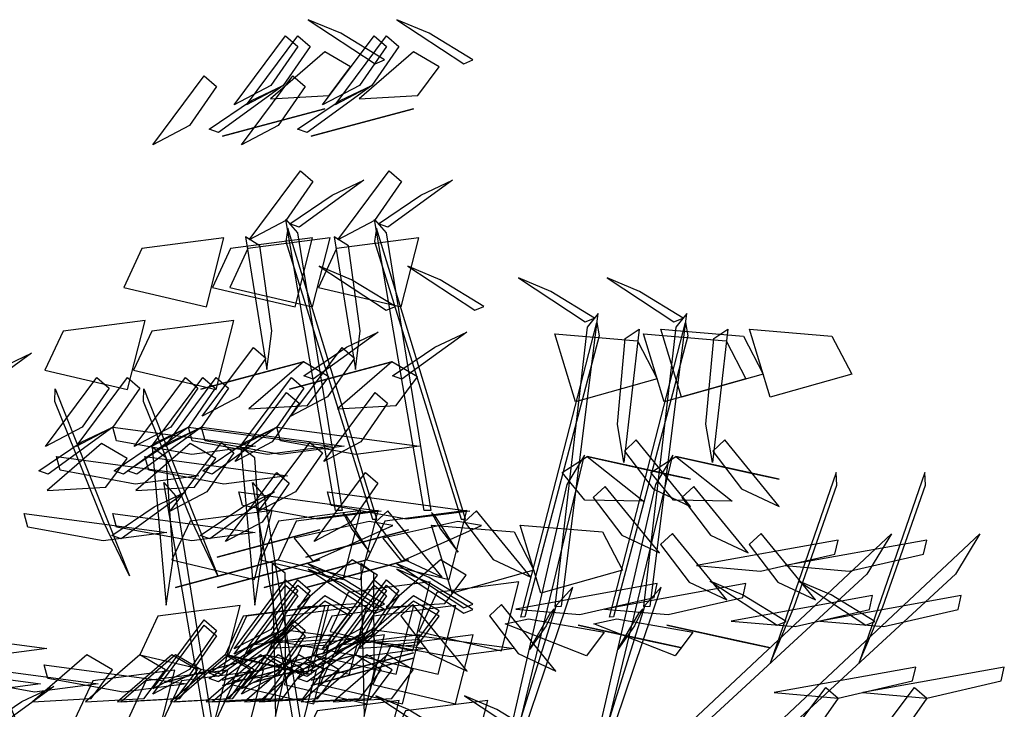
# Model space of a CAD drawing. Units: millimetres. Extents: x 487210 to 493844, y 6664701 to 6670484.
# Drawn here: x 493562 to 493570, y 6668135 to 6668141 of the extents above; entities that cross this region are included whole.
import ezdxf

# ---------------------------------------------------------------- set-up
doc = ezdxf.new("R2010")
doc.units = ezdxf.units.MM
doc.layers.add('J-E-GABARITOS', color=7, linetype='Continuous')

msp = doc.modelspace()

# ---------------------------------------------------------------- linework, layer by layer
at = {"color": 104, "linetype": 'Continuous'}
for points in [[(493565.2778, 6668140.9495, 0.4933), (493565.8365, 6668140.5809, -0.1206), (493565.9137, 6668140.6125, 0.3665), (493565.5486, 6668140.8356, 0.6448)], [(493564.9652, 6668140.4003, -2.4262), (493564.6574, 6668140.2386, -1.7938), (493565.0866, 6668140.8141, -1.5282), (493565.1904, 6668140.7256, -2.2105)], [(493565.0686, 6668140.4003, -18.8622), (493564.7608, 6668140.2386, -18.2298), (493565.19, 6668140.8141, -17.9641), (493565.2938, 6668140.7256, -18.6465)], [(493565.4165, 6668140.6808, -15.3231), (493564.9616, 6668140.2877, -14.6423), (493565.4527, 6668140.3159, -14.6911), (493565.6309, 6668140.555, -15.1053)], [(493564.2859, 6668140.0656, -21.75), (493563.9781, 6668139.9039, -21.1176), (493564.4073, 6668140.4794, -20.8519), (493564.5112, 6668140.3909, -21.5343)], [(493565.0686, 6668140.4003, -5.1116), (493564.5269, 6668140.0072, -5.7256), (493564.4483, 6668140.0354, -5.2384), (493564.8031, 6668140.2745, -4.9601)], [(493565.4165, 6668140.2046, -15.3231), (493564.8195, 6668140.0446, -16.3961), (493564.5604, 6668139.9752, -15.778), (493564.9885, 6668140.0899, -15.2415)], [(493565.0906, 6668139.272, -21.3068), (493564.7828, 6668139.1103, -20.6744), (493565.2121, 6668139.6858, -20.4087), (493565.3159, 6668139.5973, -21.0911)], [(493565.7431, 6668139.6073, -16.0797), (493565.2014, 6668139.2142, -16.6937), (493565.1228, 6668139.2424, -16.2065), (493565.4776, 6668139.4815, -15.9282)], [(493565.5058, 6668136.8472, -4.528), (493565.0898, 6668139.2803, -3.8568), (493565.1879, 6668139.168, -3.7094), (493565.5607, 6668136.8472, -4.404)], [(493565.8499, 6668136.7728, -16.5115), (493565.1061, 6668139.206, -16.246), (493565.0909, 6668139.0937, -16.0697), (493565.8154, 6668136.7728, -16.3803)], [(493563.7364, 6668138.7112, -7.5016), (493564.4265, 6668138.5495, -7.3659), (493564.5735, 6668139.125, -7.8488), (493563.8873, 6668139.0365, -7.7746)], [(493564.6227, 6668138.7112, -10.429), (493565.3129, 6668138.5495, -10.2933), (493565.4598, 6668139.125, -10.7762), (493564.7736, 6668139.0365, -10.7019)], [(493564.972, 6668138.3492, -13.7449), (493564.8739, 6668139.0592, -14.5873), (493564.7536, 6668139.1339, -14.6708), (493564.9322, 6668138.0254, -13.3567)], [(493565.3696, 6668138.8882, -18.389), (493565.9283, 6668138.5196, -19.003), (493566.0054, 6668138.5512, -18.5158), (493565.6404, 6668138.7743, -18.2375)], [(493567.0345, 6668138.7917, -4.7945), (493567.5932, 6668138.4231, -5.4085), (493567.6703, 6668138.4547, -4.9214), (493567.3053, 6668138.6778, -4.6431)], [(493567.3943, 6668136.0449, 6.7571), (493567.7016, 6668138.4941, 7.4284), (493567.6087, 6668138.3775, 7.5757), (493567.3395, 6668136.0424, 6.8812)], [(493563.0776, 6668138.0195, -3.8815), (493563.7677, 6668137.8578, -3.7457), (493563.9147, 6668138.4333, -4.2287), (493563.2284, 6668138.3448, -4.1544)], [(493567.0539, 6668135.9553, -5.2263), (493567.6887, 6668138.4191, -4.9609), (493567.7088, 6668138.3076, -4.7846), (493567.0883, 6668135.9568, -5.0951)], [(493567.8607, 6668137.5692, -2.4598), (493567.9272, 6668138.2828, -3.3022), (493568.0441, 6668138.3628, -3.3856), (493567.9149, 6668137.2474, -2.0715)], [(493569.079, 6668137.9858, 3.7836), (493568.3968, 6668137.7935, 3.9193), (493568.2244, 6668138.362, 3.4363), (493568.9138, 6668138.304, 3.5106)], [(493565.8616, 6668138.3369, -1.3911), (493565.3199, 6668137.9439, -2.0051), (493565.2414, 6668137.972, -1.518), (493565.5962, 6668138.2111, -1.2396)], [(493568.1936, 6668137.9464, 0.8561), (493567.5113, 6668137.7541, 0.9919), (493567.3389, 6668138.3225, 0.5089), (493568.0284, 6668138.2646, 0.5832)], [(493564.6983, 6668137.7954, -20.3758), (493564.3905, 6668137.6336, -19.7434), (493564.8197, 6668138.2092, -19.4778), (493564.9236, 6668138.1206, -20.1601)], [(493562.2242, 6668138.162, 0.0388), (493561.6824, 6668137.7689, -0.5752), (493561.6039, 6668137.7971, -0.088), (493561.9587, 6668138.0362, 0.1903)], [(493565.2366, 6668138.0894, -6.4852), (493564.6395, 6668137.9294, -7.5582), (493564.3804, 6668137.86, -6.9401), (493564.8085, 6668137.9747, -6.4036)], [(493565.2366, 6668138.0894, -6.4852), (493564.7817, 6668137.6963, -5.8045), (493565.2727, 6668137.7245, -5.8532), (493565.451, 6668137.9636, -6.2674)], [(493563.3892, 6668137.5433, -6.8027), (493563.0814, 6668137.3816, -6.1703), (493563.5106, 6668137.9571, -5.9047), (493563.6144, 6668137.8686, -6.587)], [(493563.6458, 6668137.5433, -0.2365), (493563.3379, 6668137.3816, 0.3959), (493563.7672, 6668137.9571, 0.6616), (493563.871, 6668137.8686, -0.0208)], [(493564.2755, 6668137.5433, -22.5827), (493563.9677, 6668137.3816, -21.9503), (493564.397, 6668137.9571, -21.6846), (493564.5008, 6668137.8686, -22.367)], [(493563.5644, 6668136.7566, -9.3686), (493563.161, 6668137.7576, -9.1266), (493563.1631, 6668137.863, -9.0004), (493563.7826, 6668136.3001, -9.4015)], [(493564.9751, 6668137.4188, -12.8523), (493564.6673, 6668137.2571, -12.2199), (493565.0965, 6668137.8326, -11.9542), (493565.2004, 6668137.7441, -12.6366)], [(493563.6458, 6668137.5433, -0.2365), (493563.104, 6668137.1503, -0.8505), (493563.0255, 6668137.1784, -0.3633), (493563.3803, 6668137.4175, -0.085)], [(493563.6458, 6668137.5433, -0.2365), (493564.8358, 6668137.3834, -0.5391), (493564.3046, 6668137.3139, -0.9477), (493563.6764, 6668137.4286, -0.6712)], [(493564.2755, 6668137.5433, -22.5827), (493563.7338, 6668137.1503, -23.1967), (493563.6553, 6668137.1784, -22.7095), (493564.01, 6668137.4175, -22.4312)], [(493564.2755, 6668137.5433, -22.5827), (493565.4656, 6668137.3834, -22.8853), (493564.9343, 6668137.3139, -23.2939), (493564.3062, 6668137.4286, -23.0174)], [(493563.5496, 6668137.4068, -18.8494), (493563.0947, 6668137.0137, -18.1686), (493563.5857, 6668137.0419, -18.2174), (493563.7639, 6668137.281, -18.6316)], [(493564.1487, 6668136.4393, -19.8338), (493564.0905, 6668137.2854, -20.5438), (493563.9743, 6668137.3744, -20.6185), (493564.0905, 6668136.0534, -19.51)], [(493564.4301, 6668137.0018, -13.9029), (493564.1223, 6668136.84, -13.2705), (493564.5515, 6668137.4156, -13.0048), (493564.6553, 6668137.327, -13.6872)], [(493568.1588, 6668137.0281, -9.0907), (493568.4735, 6668136.8802, -8.4583), (493568.0191, 6668137.436, -8.1926), (493567.9193, 6668137.343, -8.875)], [(493562.3135, 6668134.4291, 1.8343), (493561.1244, 6668137.349, 3.3136), (493561.2601, 6668137.1812, 3.3808), (493562.4256, 6668134.2613, 1.8483)], [(493563.1726, 6668137.297, -5.2361), (493564.3627, 6668137.1371, -5.5387), (493563.8314, 6668137.0676, -5.9473), (493563.2033, 6668137.1823, -5.6708)], [(493566.7688, 6668133.9183, 3.9601), (493567.5851, 6668137.3082, 4.79), (493567.4387, 6668137.0648, 4.9323), (493566.6852, 6668133.7869, 4.0476)], [(493567.608, 6668137.2978, 4.7999), (493568.0799, 6668136.9254, 5.4807), (493567.5882, 6668136.9317, 5.432), (493567.3994, 6668137.1626, 5.0178)], [(493567.608, 6668137.2978, 4.7999), (493568.2116, 6668137.1646, 3.7269), (493568.4735, 6668137.1067, 4.345), (493568.0408, 6668137.2023, 4.8815)], [(493564.8936, 6668136.7497, 0.2883), (493564.5858, 6668136.588, 0.9208), (493565.0151, 6668137.1635, 1.1864), (493565.1189, 6668137.075, 0.504)], [(493569.3379, 6668136.0408, 1.9166), (493569.6963, 6668137.0587, 2.1585), (493569.6895, 6668137.1639, 2.2847), (493569.1401, 6668135.5749, 1.8836)], [(493564.4874, 6668134.6478, -8.6879), (493564.0714, 6668137.0809, -8.0166), (493564.1694, 6668136.9686, -7.8693), (493564.5422, 6668134.6478, -8.5638)], [(493567.899, 6668136.6395, -1.5672), (493568.2137, 6668136.4917, -0.9347), (493567.7593, 6668137.0475, -0.6691), (493567.6596, 6668136.9545, -1.3515)], [(493564.2552, 6668137.0018, -11.8619), (493563.7134, 6668136.6087, -12.4759), (493563.6349, 6668136.6369, -11.9887), (493563.9897, 6668136.876, -11.7104)], [(493564.6983, 6668137.0018, -20.3758), (493565.8884, 6668136.8418, -20.6784), (493565.3571, 6668136.7724, -21.0871), (493564.729, 6668136.8871, -20.8106)], [(493562.9044, 6668136.8209, -6.0409), (493564.0944, 6668136.6609, -6.3434), (493563.5632, 6668136.5915, -6.7521), (493562.935, 6668136.7062, -6.4756)], [(493564.1389, 6668136.4323, -13.0252), (493564.829, 6668136.2706, -12.8895), (493564.976, 6668136.8461, -13.3724), (493564.2897, 6668136.7576, -13.2982)], [(493565.0252, 6668136.4323, -16.0342), (493565.7154, 6668136.2706, -15.8985), (493565.8623, 6668136.8461, -16.3815), (493565.1761, 6668136.7576, -16.3072)], [(493565.5671, 6668136.8293, -4.3509), (493565.6425, 6668136.6904, -3.2495), (493565.7906, 6668136.4975, -3.315), (493565.6001, 6668136.7957, -4.6243)], [(493566.0817, 6668136.4367, 7.4603), (493566.3964, 6668136.2888, 8.0927), (493565.942, 6668136.8447, 8.3583), (493565.8422, 6668136.7516, 7.676)], [(493565.7874, 6668136.755, -16.3348), (493565.1596, 6668136.6161, -15.4266), (493565.3162, 6668136.4232, -15.3855), (493565.9836, 6668136.7213, -16.528)], [(493567.1626, 6668136.3482, -10.6978), (493566.4803, 6668136.1559, -10.5621), (493566.3079, 6668136.7243, -11.045), (493566.9974, 6668136.6664, -10.9708)], [(493565.3739, 6668136.6843, -17.4578), (493564.7769, 6668136.5243, -18.5307), (493564.5178, 6668136.4549, -17.9126), (493564.9459, 6668136.5696, -17.3761)], [(493566.5112, 6668133.2348, 3.2395), (493570.1506, 6668136.6508, 1.419), (493569.9461, 6668136.3148, 1.2373), (493566.4139, 6668133.0522, 3.1082)], [(493568.4621, 6668136.2472, -2.6178), (493568.7768, 6668136.0993, -1.9853), (493568.3224, 6668136.6551, -1.7197), (493568.2226, 6668136.5621, -2.402)], [(493569.7052, 6668136.5981, 6.049), (493568.5234, 6668136.3853, 5.7465), (493569.0572, 6668136.3396, 5.3378), (493569.6797, 6668136.4821, 5.6143)], [(493565.0252, 6668136.4323, -16.0342), (493564.4282, 6668136.2723, -17.1072), (493564.1691, 6668136.2029, -16.4891), (493564.5971, 6668136.3176, -15.9526)], [(493565.3751, 6668136.4323, -11.2408), (493564.778, 6668136.2723, -12.3138), (493564.5189, 6668136.2029, -11.6956), (493564.947, 6668136.3176, -11.1591)], [(493565.0867, 6668135.5013, -3.4347), (493565.0847, 6668136.321, -2.6922), (493564.9752, 6668136.4034, -2.6015), (493565.0035, 6668135.1244, -3.7637)], [(493565.6433, 6668136.4323, -16.5707), (493565.1884, 6668136.0392, -15.8899), (493565.6794, 6668136.0674, -15.9387), (493565.8577, 6668136.3065, -16.3529)], [(493565.2778, 6668136.4009, 12.8719), (493565.8365, 6668136.0323, 12.2579), (493565.9137, 6668136.064, 12.745), (493565.5486, 6668136.2871, 13.0234)], [(493565.2778, 6668136.3564, 0.4933), (493565.8365, 6668135.9878, -0.1206), (493565.9137, 6668136.0194, 0.3665), (493565.5486, 6668136.2425, 0.6448)], [(493564.9652, 6668135.8517, 9.9523), (493564.6574, 6668135.69, 10.5847), (493565.0866, 6668136.2655, 10.8504), (493565.1904, 6668136.177, 10.168)], [(493564.9652, 6668135.8072, -2.4262), (493564.6574, 6668135.6454, -1.7938), (493565.0866, 6668136.221, -1.5282), (493565.1904, 6668136.1324, -2.2105)], [(493565.0686, 6668135.8517, -6.4837), (493564.7608, 6668135.69, -5.8512), (493565.19, 6668136.2655, -5.5856), (493565.2938, 6668136.177, -6.268)], [(493565.0686, 6668135.8072, -18.8622), (493564.7608, 6668135.6454, -18.2298), (493565.19, 6668136.221, -17.9641), (493565.2938, 6668136.1324, -18.6465)], [(493565.4607, 6668135.8356, 2.5567), (493566.1508, 6668135.6738, 2.6924), (493566.2978, 6668136.2493, 2.2094), (493565.6116, 6668136.1608, 2.2837)], [(493568.1941, 6668136.2352, -9.0907), (493567.0123, 6668136.0225, -9.3932), (493567.5461, 6668135.9767, -9.8019), (493568.1686, 6668136.1193, -9.5254)], [(493568.6368, 6668136.255, -0.5767), (493569.1955, 6668135.8864, -1.1907), (493569.2727, 6668135.918, -0.7036), (493568.9076, 6668136.1411, -0.4252)], [(493566.7282, 6668133.9576, 4.1547), (493567.4876, 6668136.2053, 6.8015), (493567.349, 6668136.0506, 6.822), (493566.6028, 6668133.6697, 3.8818)], [(493569.9943, 6668136.1343, 5.2443), (493568.8126, 6668135.9216, 4.9417), (493569.3464, 6668135.8758, 4.5331), (493569.9688, 6668136.0184, 4.8096)], [(493563.8706, 6668135.6387, -9.8296), (493564.5608, 6668135.477, -9.6939), (493564.7077, 6668136.0525, -10.1768), (493564.0215, 6668135.964, -10.1025)], [(493564.582, 6668135.6387, -19.4048), (493565.2722, 6668135.477, -19.2691), (493565.4191, 6668136.0525, -19.7521), (493564.7329, 6668135.964, -19.6778)], [(493564.9319, 6668135.6387, -4.1497), (493565.6221, 6668135.477, -4.014), (493565.769, 6668136.0525, -4.4969), (493565.0828, 6668135.964, -4.4226)], [(493565.4165, 6668136.1322, -2.9446), (493564.9616, 6668135.7391, -2.2638), (493565.4527, 6668135.7673, -2.3125), (493565.6309, 6668136.0064, -2.7267)], [(493565.4165, 6668136.0876, -15.3231), (493564.9616, 6668135.6946, -14.6423), (493565.4527, 6668135.7227, -14.6911), (493565.6309, 6668135.9619, -15.1053)], [(493566.2918, 6668135.6517, -7.34), (493566.6065, 6668135.5038, -6.7076), (493566.1521, 6668136.0597, -6.4419), (493566.0523, 6668135.9666, -7.1243)], [(493567.3339, 6668136.0243, 6.9342), (493567.2647, 6668135.8822, 8.0357), (493567.1253, 6668135.6828, 7.9702), (493567.3024, 6668135.9892, 6.6608)], [(493564.2859, 6668135.517, -9.3715), (493563.9781, 6668135.3553, -8.739), (493564.4073, 6668135.9308, -8.4734), (493564.5112, 6668135.8423, -9.1558)], [(493567.1171, 6668135.9403, -5.0496), (493567.7505, 6668135.8294, -4.1415), (493567.6026, 6668135.6297, -4.1003), (493566.9225, 6668135.8979, -5.2428)], [(493567.5333, 6668135.8881, -6.1726), (493568.1369, 6668135.7548, -7.2456), (493568.3988, 6668135.697, -6.6275), (493567.966, 6668135.7925, -6.091)], [(493561.1616, 6668135.8517, -8.2565), (493562.3517, 6668135.6917, -8.559), (493561.8205, 6668135.6223, -8.9677), (493561.1923, 6668135.737, -8.6912)], [(493564.2859, 6668135.4724, -21.75), (493563.9781, 6668135.3107, -21.1176), (493564.4073, 6668135.8862, -20.8519), (493564.5112, 6668135.7977, -21.5343)], [(493565.0686, 6668135.8517, 7.2669), (493564.5269, 6668135.4586, 6.653), (493564.4483, 6668135.4868, 7.1401), (493564.8031, 6668135.7259, 7.4184)], [(493565.0686, 6668135.8072, -5.1116), (493564.5269, 6668135.4141, -5.7256), (493564.4483, 6668135.4422, -5.2384), (493564.8031, 6668135.6814, -4.9601)], [(493564.6337, 6668135.3924, -7.0267), (493565.3239, 6668135.2307, -6.891), (493565.4708, 6668135.8062, -7.3739), (493564.7846, 6668135.7177, -7.2996)], [(493565.0686, 6668135.8517, -6.4837), (493566.2586, 6668135.6917, -6.7863), (493565.7274, 6668135.6223, -7.1949), (493565.0992, 6668135.737, -6.9184)], [(493565.0769, 6668135.3924, -4.5425), (493565.767, 6668135.2307, -4.4067), (493565.914, 6668135.8062, -4.8897), (493565.2278, 6668135.7177, -4.8154)], [(493565.4165, 6668135.656, -2.9446), (493564.8195, 6668135.4961, -4.0176), (493564.5604, 6668135.4266, -3.3994), (493564.9885, 6668135.5413, -2.8629)], [(493563.4274, 6668135.6387, -8.4067), (493562.9726, 6668135.2456, -7.7259), (493563.4636, 6668135.2738, -7.7746), (493563.6418, 6668135.5129, -8.1888)], [(493563.8706, 6668135.6387, -9.8296), (493563.4157, 6668135.2456, -9.1488), (493563.9067, 6668135.2738, -9.1975), (493564.085, 6668135.5129, -9.6117)], [(493564.1389, 6668135.6387, -13.0252), (493563.684, 6668135.2456, -12.3444), (493564.175, 6668135.2738, -12.3932), (493564.3532, 6668135.5129, -12.8073)], [(493564.9319, 6668135.6387, -4.1497), (493564.3349, 6668135.4787, -5.2227), (493564.0758, 6668135.4093, -4.6046), (493564.5038, 6668135.524, -4.0681)], [(493564.582, 6668135.6387, -19.4048), (493564.1271, 6668135.2456, -18.724), (493564.6182, 6668135.2738, -18.7728), (493564.7964, 6668135.5129, -19.187)], [(493564.9319, 6668135.6387, -4.1497), (493564.477, 6668135.2456, -3.4689), (493564.968, 6668135.2738, -3.5177), (493565.1463, 6668135.5129, -3.9318)], [(493565.4165, 6668135.6115, -15.3231), (493564.8195, 6668135.4515, -16.3961), (493564.5604, 6668135.3821, -15.778), (493564.9885, 6668135.4968, -15.2415)], [(493565.0252, 6668135.6387, -16.0342), (493564.5703, 6668135.2456, -15.3534), (493565.0613, 6668135.2738, -15.4022), (493565.2396, 6668135.5129, -15.8164)], [(493565.2002, 6668135.6387, -6.5406), (493564.7453, 6668135.2456, -5.8598), (493565.2363, 6668135.2738, -5.9086), (493565.4145, 6668135.5129, -6.3227)], [(493561.1088, 6668135.5565, -10.8967), (493562.2989, 6668135.3965, -11.1993), (493561.7676, 6668135.327, -11.6079), (493561.1394, 6668135.4418, -11.3314)], [(493562.3307, 6668135.5565, -4.7604), (493563.5208, 6668135.3965, -5.0629), (493562.9896, 6668135.327, -5.4716), (493562.3614, 6668135.4418, -5.1951)], [(493563.3254, 6668135.0971, -18.6092), (493564.0156, 6668134.9354, -18.4735), (493564.1625, 6668135.5109, -18.9564), (493563.4763, 6668135.4224, -18.8821)], [(493563.7686, 6668135.0971, -15.8684), (493564.4587, 6668134.9354, -15.7327), (493564.6057, 6668135.5109, -16.2156), (493563.9195, 6668135.4224, -16.1413)], [(493570.354, 6668135.537, -4.662), (493569.1722, 6668135.3243, -4.9645), (493569.706, 6668135.2785, -5.3732), (493570.3285, 6668135.4211, -5.0967)], [(493564.2181, 6668131.3414, 1.7334), (493561.6094, 6668135.4359, 1.6796), (493561.6564, 6668135.4359, 1.7859), (493564.4352, 6668131.1233, 1.9129)], [(493562.4095, 6668135.3756, -7.9066), (493561.8678, 6668134.9825, -8.5205), (493561.7893, 6668135.0106, -8.0334), (493562.144, 6668135.2498, -7.7551)], [(493569.4808, 6668134.9532, -5.5889), (493569.173, 6668134.7915, -4.9565), (493569.6022, 6668135.367, -4.6908), (493569.706, 6668135.2785, -5.3732)], [(493565.2002, 6668134.8451, -6.5406), (493565.8903, 6668134.6834, -6.4049), (493566.0372, 6668135.2589, -6.8878), (493565.351, 6668135.1704, -6.8136)], [(493565.8419, 6668135.2966, -5.6209), (493566.4006, 6668134.928, -6.2349), (493566.4778, 6668134.9596, -5.7478), (493566.1127, 6668135.1827, -5.4695)]]:
    msp.add_3dface(points, dxfattribs=at)
at = {"layer": 'J-E-GABARITOS', "color": 104, "linetype": 'Continuous'}
for points in [[(493564.5371, 6668140.9495, 0.4933), (493565.0958, 6668140.5809, -0.1206), (493565.173, 6668140.6125, 0.3665), (493564.8079, 6668140.8356, 0.6448)], [(493564.2245, 6668140.4003, -2.4262), (493563.9167, 6668140.2386, -1.7938), (493564.3459, 6668140.8141, -1.5282), (493564.4497, 6668140.7256, -2.2105)], [(493564.3279, 6668140.4003, -18.8622), (493564.0201, 6668140.2386, -18.2298), (493564.4493, 6668140.8141, -17.9641), (493564.5531, 6668140.7256, -18.6465)], [(493564.6758, 6668140.6808, -15.3231), (493564.221, 6668140.2877, -14.6423), (493564.712, 6668140.3159, -14.6911), (493564.8902, 6668140.555, -15.1053)], [(493563.5452, 6668140.0656, -21.75), (493563.2374, 6668139.9039, -21.1176), (493563.6667, 6668140.4794, -20.8519), (493563.7705, 6668140.3909, -21.5343)], [(493564.3279, 6668140.4003, -5.1116), (493563.7862, 6668140.0072, -5.7256), (493563.7077, 6668140.0354, -5.2384), (493564.0624, 6668140.2745, -4.9601)], [(493564.6758, 6668140.2046, -15.3231), (493564.0788, 6668140.0446, -16.3961), (493563.8197, 6668139.9752, -15.778), (493564.2478, 6668140.0899, -15.2415)], [(493564.35, 6668139.272, -21.3068), (493564.0421, 6668139.1103, -20.6744), (493564.4714, 6668139.6858, -20.4087), (493564.5752, 6668139.5973, -21.0911)], [(493565.0024, 6668139.6073, -16.0797), (493564.4607, 6668139.2142, -16.6937), (493564.3821, 6668139.2424, -16.2065), (493564.7369, 6668139.4815, -15.9282)], [(493564.7651, 6668136.8472, -4.528), (493564.3492, 6668139.2803, -3.8568), (493564.4472, 6668139.168, -3.7094), (493564.82, 6668136.8472, -4.404)], [(493565.1092, 6668136.7728, -16.5115), (493564.3654, 6668139.206, -16.246), (493564.3502, 6668139.0937, -16.0697), (493565.0748, 6668136.7728, -16.3803)], [(493562.9957, 6668138.7112, -7.5016), (493563.6858, 6668138.5495, -7.3659), (493563.8328, 6668139.125, -7.8488), (493563.1466, 6668139.0365, -7.7746)], [(493563.882, 6668138.7112, -10.429), (493564.5722, 6668138.5495, -10.2933), (493564.7191, 6668139.125, -10.7762), (493564.0329, 6668139.0365, -10.7019)], [(493564.2313, 6668138.3492, -13.7449), (493564.1332, 6668139.0592, -14.5873), (493564.0129, 6668139.1339, -14.6708), (493564.1915, 6668138.0254, -13.3567)], [(493564.6289, 6668138.8882, -18.389), (493565.1876, 6668138.5196, -19.003), (493565.2648, 6668138.5512, -18.5158), (493564.8997, 6668138.7743, -18.2375)], [(493566.2938, 6668138.7917, -4.7945), (493566.8525, 6668138.4231, -5.4085), (493566.9297, 6668138.4547, -4.9214), (493566.5646, 6668138.6778, -4.6431)], [(493566.6536, 6668136.0449, 6.7571), (493566.9609, 6668138.4941, 7.4284), (493566.868, 6668138.3775, 7.5757), (493566.5988, 6668136.0424, 6.8812)], [(493562.3369, 6668138.0195, -3.8815), (493563.027, 6668137.8578, -3.7457), (493563.174, 6668138.4333, -4.2287), (493562.4878, 6668138.3448, -4.1544)], [(493566.3132, 6668135.9553, -5.2263), (493566.948, 6668138.4191, -4.9609), (493566.9681, 6668138.3076, -4.7846), (493566.3476, 6668135.9568, -5.0951)], [(493567.12, 6668137.5692, -2.4598), (493567.1865, 6668138.2828, -3.3022), (493567.3034, 6668138.3628, -3.3856), (493567.1742, 6668137.2474, -2.0715)], [(493568.3384, 6668137.9858, 3.7836), (493567.6561, 6668137.7935, 3.9193), (493567.4837, 6668138.362, 3.4363), (493568.1732, 6668138.304, 3.5106)], [(493565.1209, 6668138.3369, -1.3911), (493564.5792, 6668137.9439, -2.0051), (493564.5007, 6668137.972, -1.518), (493564.8555, 6668138.2111, -1.2396)], [(493567.4529, 6668137.9464, 0.8561), (493566.7706, 6668137.7541, 0.9919), (493566.5982, 6668138.3225, 0.5089), (493567.2877, 6668138.2646, 0.5832)], [(493563.9576, 6668137.7954, -20.3758), (493563.6498, 6668137.6336, -19.7434), (493564.0791, 6668138.2092, -19.4778), (493564.1829, 6668138.1206, -20.1601)], [(493564.4959, 6668138.0894, -6.4852), (493563.8988, 6668137.9294, -7.5582), (493563.6397, 6668137.86, -6.9401), (493564.0678, 6668137.9747, -6.4036)], [(493564.4959, 6668138.0894, -6.4852), (493564.041, 6668137.6963, -5.8045), (493564.532, 6668137.7245, -5.8532), (493564.7103, 6668137.9636, -6.2674)], [(493562.6485, 6668137.5433, -6.8027), (493562.3407, 6668137.3816, -6.1703), (493562.7699, 6668137.9571, -5.9047), (493562.8737, 6668137.8686, -6.587)], [(493562.9051, 6668137.5433, -0.2365), (493562.5973, 6668137.3816, 0.3959), (493563.0265, 6668137.9571, 0.6616), (493563.1303, 6668137.8686, -0.0208)], [(493563.5349, 6668137.5433, -22.5827), (493563.227, 6668137.3816, -21.9503), (493563.6563, 6668137.9571, -21.6846), (493563.7601, 6668137.8686, -22.367)], [(493562.8237, 6668136.7566, -9.3686), (493562.4203, 6668137.7576, -9.1266), (493562.4224, 6668137.863, -9.0004), (493563.0419, 6668136.3001, -9.4015)], [(493564.2344, 6668137.4188, -12.8523), (493563.9266, 6668137.2571, -12.2199), (493564.3558, 6668137.8326, -11.9542), (493564.4597, 6668137.7441, -12.6366)], [(493562.9051, 6668137.5433, -0.2365), (493562.3633, 6668137.1503, -0.8505), (493562.2848, 6668137.1784, -0.3633), (493562.6396, 6668137.4175, -0.085)], [(493562.9051, 6668137.5433, -0.2365), (493564.0951, 6668137.3834, -0.5391), (493563.5639, 6668137.3139, -0.9477), (493562.9357, 6668137.4286, -0.6712)], [(493563.5349, 6668137.5433, -22.5827), (493562.9931, 6668137.1503, -23.1967), (493562.9146, 6668137.1784, -22.7095), (493563.2694, 6668137.4175, -22.4312)], [(493563.5349, 6668137.5433, -22.5827), (493564.7249, 6668137.3834, -22.8853), (493564.1937, 6668137.3139, -23.2939), (493563.5655, 6668137.4286, -23.0174)], [(493562.8089, 6668137.4068, -18.8494), (493562.354, 6668137.0137, -18.1686), (493562.845, 6668137.0419, -18.2174), (493563.0233, 6668137.281, -18.6316)], [(493563.408, 6668136.4393, -19.8338), (493563.3499, 6668137.2854, -20.5438), (493563.2336, 6668137.3744, -20.6185), (493563.3499, 6668136.0534, -19.51)], [(493563.6894, 6668137.0018, -13.9029), (493563.3816, 6668136.84, -13.2705), (493563.8108, 6668137.4156, -13.0048), (493563.9146, 6668137.327, -13.6872)], [(493567.4181, 6668137.0281, -9.0907), (493567.7328, 6668136.8802, -8.4583), (493567.2784, 6668137.436, -8.1926), (493567.1786, 6668137.343, -8.875)], [(493562.4319, 6668137.297, -5.2361), (493563.622, 6668137.1371, -5.5387), (493563.0908, 6668137.0676, -5.9473), (493562.4626, 6668137.1823, -5.6708)], [(493566.0282, 6668133.9183, 3.9601), (493566.8444, 6668137.3082, 4.79), (493566.698, 6668137.0648, 4.9323), (493565.9445, 6668133.7869, 4.0476)], [(493566.8673, 6668137.2978, 4.7999), (493567.3393, 6668136.9254, 5.4807), (493566.8475, 6668136.9317, 5.432), (493566.6588, 6668137.1626, 5.0178)], [(493566.8673, 6668137.2978, 4.7999), (493567.4709, 6668137.1646, 3.7269), (493567.7328, 6668137.1067, 4.345), (493567.3001, 6668137.2023, 4.8815)], [(493564.153, 6668136.7497, 0.2883), (493563.8452, 6668136.588, 0.9208), (493564.2744, 6668137.1635, 1.1864), (493564.3782, 6668137.075, 0.504)], [(493568.5972, 6668136.0408, 1.9166), (493568.9556, 6668137.0587, 2.1585), (493568.9488, 6668137.1639, 2.2847), (493568.3995, 6668135.5749, 1.8836)], [(493563.7467, 6668134.6478, -8.6879), (493563.3307, 6668137.0809, -8.0166), (493563.4287, 6668136.9686, -7.8693), (493563.8015, 6668134.6478, -8.5638)], [(493567.1584, 6668136.6395, -1.5672), (493567.4731, 6668136.4917, -0.9347), (493567.0187, 6668137.0475, -0.6691), (493566.9189, 6668136.9545, -1.3515)], [(493563.5145, 6668137.0018, -11.8619), (493562.9728, 6668136.6087, -12.4759), (493562.8942, 6668136.6369, -11.9887), (493563.249, 6668136.876, -11.7104)], [(493563.9576, 6668137.0018, -20.3758), (493565.1477, 6668136.8418, -20.6784), (493564.6165, 6668136.7724, -21.0871), (493563.9883, 6668136.8871, -20.8106)], [(493562.1637, 6668136.8209, -6.0409), (493563.3538, 6668136.6609, -6.3434), (493562.8225, 6668136.5915, -6.7521), (493562.1943, 6668136.7062, -6.4756)], [(493563.3982, 6668136.4323, -13.0252), (493564.0883, 6668136.2706, -12.8895), (493564.2353, 6668136.8461, -13.3724), (493563.549, 6668136.7576, -13.2982)], [(493564.2845, 6668136.4323, -16.0342), (493564.9747, 6668136.2706, -15.8985), (493565.1216, 6668136.8461, -16.3815), (493564.4354, 6668136.7576, -16.3072)], [(493564.8264, 6668136.8293, -4.3509), (493564.9018, 6668136.6904, -3.2495), (493565.0499, 6668136.4975, -3.315), (493564.8594, 6668136.7957, -4.6243)], [(493565.341, 6668136.4367, 7.4603), (493565.6557, 6668136.2888, 8.0927), (493565.2013, 6668136.8447, 8.3583), (493565.1015, 6668136.7516, 7.676)], [(493565.0467, 6668136.755, -16.3348), (493564.4189, 6668136.6161, -15.4266), (493564.5755, 6668136.4232, -15.3855), (493565.243, 6668136.7213, -16.528)], [(493566.4219, 6668136.3482, -10.6978), (493565.7396, 6668136.1559, -10.5621), (493565.5672, 6668136.7243, -11.045), (493566.2567, 6668136.6664, -10.9708)], [(493564.6332, 6668136.6843, -17.4578), (493564.0362, 6668136.5243, -18.5307), (493563.7771, 6668136.4549, -17.9126), (493564.2052, 6668136.5696, -17.3761)], [(493565.7705, 6668133.2348, 3.2395), (493569.4099, 6668136.6508, 1.419), (493569.2054, 6668136.3148, 1.2373), (493565.6732, 6668133.0522, 3.1082)], [(493567.7214, 6668136.2472, -2.6178), (493568.0361, 6668136.0993, -1.9853), (493567.5817, 6668136.6551, -1.7197), (493567.4819, 6668136.5621, -2.402)], [(493568.9645, 6668136.5981, 6.049), (493567.7827, 6668136.3853, 5.7465), (493568.3165, 6668136.3396, 5.3378), (493568.939, 6668136.4821, 5.6143)], [(493564.2845, 6668136.4323, -16.0342), (493563.6875, 6668136.2723, -17.1072), (493563.4284, 6668136.2029, -16.4891), (493563.8564, 6668136.3176, -15.9526)], [(493564.6344, 6668136.4323, -11.2408), (493564.0373, 6668136.2723, -12.3138), (493563.7782, 6668136.2029, -11.6956), (493564.2063, 6668136.3176, -11.1591)], [(493564.346, 6668135.5013, -3.4347), (493564.3441, 6668136.321, -2.6922), (493564.2345, 6668136.4034, -2.6015), (493564.2628, 6668135.1244, -3.7637)], [(493564.9026, 6668136.4323, -16.5707), (493564.4477, 6668136.0392, -15.8899), (493564.9388, 6668136.0674, -15.9387), (493565.117, 6668136.3065, -16.3529)], [(493564.5371, 6668136.4009, 12.8719), (493565.0958, 6668136.0323, 12.2579), (493565.173, 6668136.064, 12.745), (493564.8079, 6668136.2871, 13.0234)], [(493564.5371, 6668136.3564, 0.4933), (493565.0958, 6668135.9878, -0.1206), (493565.173, 6668136.0194, 0.3665), (493564.8079, 6668136.2425, 0.6448)], [(493564.2245, 6668135.8517, 9.9523), (493563.9167, 6668135.69, 10.5847), (493564.3459, 6668136.2655, 10.8504), (493564.4497, 6668136.177, 10.168)], [(493564.2245, 6668135.8072, -2.4262), (493563.9167, 6668135.6454, -1.7938), (493564.3459, 6668136.221, -1.5282), (493564.4497, 6668136.1324, -2.2105)], [(493564.3279, 6668135.8517, -6.4837), (493564.0201, 6668135.69, -5.8512), (493564.4493, 6668136.2655, -5.5856), (493564.5531, 6668136.177, -6.268)], [(493564.3279, 6668135.8072, -18.8622), (493564.0201, 6668135.6454, -18.2298), (493564.4493, 6668136.221, -17.9641), (493564.5531, 6668136.1324, -18.6465)], [(493564.72, 6668135.8356, 2.5567), (493565.4102, 6668135.6738, 2.6924), (493565.5571, 6668136.2493, 2.2094), (493564.8709, 6668136.1608, 2.2837)], [(493567.4534, 6668136.2352, -9.0907), (493566.2717, 6668136.0225, -9.3932), (493566.8055, 6668135.9767, -9.8019), (493567.4279, 6668136.1193, -9.5254)], [(493567.8962, 6668136.255, -0.5767), (493568.4548, 6668135.8864, -1.1907), (493568.532, 6668135.918, -0.7036), (493568.167, 6668136.1411, -0.4252)], [(493565.9875, 6668133.9576, 4.1547), (493566.7469, 6668136.2053, 6.8015), (493566.6083, 6668136.0506, 6.822), (493565.8621, 6668133.6697, 3.8818)], [(493569.2536, 6668136.1343, 5.2443), (493568.0719, 6668135.9216, 4.9417), (493568.6057, 6668135.8758, 4.5331), (493569.2281, 6668136.0184, 4.8096)], [(493563.1299, 6668135.6387, -9.8296), (493563.8201, 6668135.477, -9.6939), (493563.967, 6668136.0525, -10.1768), (493563.2808, 6668135.964, -10.1025)], [(493563.8413, 6668135.6387, -19.4048), (493564.5315, 6668135.477, -19.2691), (493564.6784, 6668136.0525, -19.7521), (493563.9922, 6668135.964, -19.6778)], [(493564.1912, 6668135.6387, -4.1497), (493564.8814, 6668135.477, -4.014), (493565.0283, 6668136.0525, -4.4969), (493564.3421, 6668135.964, -4.4226)], [(493564.6758, 6668136.1322, -2.9446), (493564.221, 6668135.7391, -2.2638), (493564.712, 6668135.7673, -2.3125), (493564.8902, 6668136.0064, -2.7267)], [(493564.6758, 6668136.0876, -15.3231), (493564.221, 6668135.6946, -14.6423), (493564.712, 6668135.7227, -14.6911), (493564.8902, 6668135.9619, -15.1053)], [(493565.5511, 6668135.6517, -7.34), (493565.8658, 6668135.5038, -6.7076), (493565.4114, 6668136.0597, -6.4419), (493565.3116, 6668135.9666, -7.1243)], [(493566.5932, 6668136.0243, 6.9342), (493566.524, 6668135.8822, 8.0357), (493566.3847, 6668135.6828, 7.9702), (493566.5618, 6668135.9892, 6.6608)], [(493563.5452, 6668135.517, -9.3715), (493563.2374, 6668135.3553, -8.739), (493563.6667, 6668135.9308, -8.4734), (493563.7705, 6668135.8423, -9.1558)], [(493566.3764, 6668135.9403, -5.0496), (493567.0098, 6668135.8294, -4.1415), (493566.8619, 6668135.6297, -4.1003), (493566.1819, 6668135.8979, -5.2428)], [(493566.7926, 6668135.8881, -6.1726), (493567.3962, 6668135.7548, -7.2456), (493567.6581, 6668135.697, -6.6275), (493567.2254, 6668135.7925, -6.091)], [(493563.5452, 6668135.4724, -21.75), (493563.2374, 6668135.3107, -21.1176), (493563.6667, 6668135.8862, -20.8519), (493563.7705, 6668135.7977, -21.5343)], [(493564.3279, 6668135.8517, 7.2669), (493563.7862, 6668135.4586, 6.653), (493563.7077, 6668135.4868, 7.1401), (493564.0624, 6668135.7259, 7.4184)], [(493564.3279, 6668135.8072, -5.1116), (493563.7862, 6668135.4141, -5.7256), (493563.7077, 6668135.4422, -5.2384), (493564.0624, 6668135.6814, -4.9601)], [(493563.893, 6668135.3924, -7.0267), (493564.5832, 6668135.2307, -6.891), (493564.7301, 6668135.8062, -7.3739), (493564.0439, 6668135.7177, -7.2996)], [(493564.3279, 6668135.8517, -6.4837), (493565.5179, 6668135.6917, -6.7863), (493564.9867, 6668135.6223, -7.1949), (493564.3585, 6668135.737, -6.9184)], [(493564.3362, 6668135.3924, -4.5425), (493565.0263, 6668135.2307, -4.4067), (493565.1733, 6668135.8062, -4.8897), (493564.4871, 6668135.7177, -4.8154)], [(493564.6758, 6668135.656, -2.9446), (493564.0788, 6668135.4961, -4.0176), (493563.8197, 6668135.4266, -3.3994), (493564.2478, 6668135.5413, -2.8629)], [(493562.6867, 6668135.6387, -8.4067), (493562.2319, 6668135.2456, -7.7259), (493562.7229, 6668135.2738, -7.7746), (493562.9011, 6668135.5129, -8.1888)], [(493563.1299, 6668135.6387, -9.8296), (493562.675, 6668135.2456, -9.1488), (493563.1661, 6668135.2738, -9.1975), (493563.3443, 6668135.5129, -9.6117)], [(493563.3982, 6668135.6387, -13.0252), (493562.9433, 6668135.2456, -12.3444), (493563.4343, 6668135.2738, -12.3932), (493563.6126, 6668135.5129, -12.8073)], [(493564.1912, 6668135.6387, -4.1497), (493563.5942, 6668135.4787, -5.2227), (493563.3351, 6668135.4093, -4.6046), (493563.7631, 6668135.524, -4.0681)], [(493563.8413, 6668135.6387, -19.4048), (493563.3865, 6668135.2456, -18.724), (493563.8775, 6668135.2738, -18.7728), (493564.0557, 6668135.5129, -19.187)], [(493564.1912, 6668135.6387, -4.1497), (493563.7363, 6668135.2456, -3.4689), (493564.2274, 6668135.2738, -3.5177), (493564.4056, 6668135.5129, -3.9318)], [(493564.6758, 6668135.6115, -15.3231), (493564.0788, 6668135.4515, -16.3961), (493563.8197, 6668135.3821, -15.778), (493564.2478, 6668135.4968, -15.2415)], [(493564.2845, 6668135.6387, -16.0342), (493563.8296, 6668135.2456, -15.3534), (493564.3207, 6668135.2738, -15.4022), (493564.4989, 6668135.5129, -15.8164)], [(493564.4595, 6668135.6387, -6.5406), (493564.0046, 6668135.2456, -5.8598), (493564.4956, 6668135.2738, -5.9086), (493564.6739, 6668135.5129, -6.3227)], [(493561.5901, 6668135.5565, -4.7604), (493562.7801, 6668135.3965, -5.0629), (493562.2489, 6668135.327, -5.4716), (493561.6207, 6668135.4418, -5.1951)], [(493562.5847, 6668135.0971, -18.6092), (493563.2749, 6668134.9354, -18.4735), (493563.4218, 6668135.5109, -18.9564), (493562.7356, 6668135.4224, -18.8821)], [(493563.0279, 6668135.0971, -15.8684), (493563.7181, 6668134.9354, -15.7327), (493563.865, 6668135.5109, -16.2156), (493563.1788, 6668135.4224, -16.1413)], [(493569.6133, 6668135.537, -4.662), (493568.4315, 6668135.3243, -4.9645), (493568.9653, 6668135.2785, -5.3732), (493569.5878, 6668135.4211, -5.0967)], [(493563.4774, 6668131.3414, 1.7334), (493560.8687, 6668135.4359, 1.6796), (493560.9157, 6668135.4359, 1.7859), (493563.6945, 6668131.1233, 1.9129)], [(493568.7401, 6668134.9532, -5.5889), (493568.4323, 6668134.7915, -4.9565), (493568.8615, 6668135.367, -4.6908), (493568.9653, 6668135.2785, -5.3732)], [(493564.4595, 6668134.8451, -6.5406), (493565.1496, 6668134.6834, -6.4049), (493565.2966, 6668135.2589, -6.8878), (493564.6103, 6668135.1704, -6.8136)], [(493565.1012, 6668135.2966, -5.6209), (493565.6599, 6668134.928, -6.2349), (493565.7371, 6668134.9596, -5.7478), (493565.372, 6668135.1827, -5.4695)]]:
    msp.add_3dface(points, dxfattribs=at)

doc.saveas('drawing.dxf')
